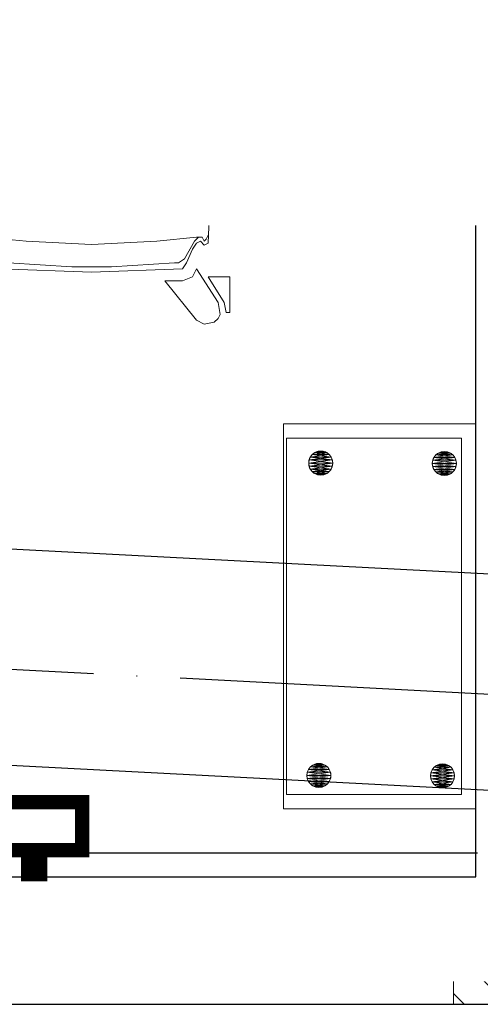
# Model space of a CAD drawing. Units: millimetres. Extents: x -14530 to -3218, y -9627 to 5615.
# Drawn here: x -7116 to -7020, y -8353 to -8148 of the extents above; entities that cross this region are included whole.
import ezdxf
from ezdxf.lldxf.tags import DXFTag

# ---------------------------------------------------------------- set-up
doc = ezdxf.new("R2010")
doc.units = ezdxf.units.MM
doc.linetypes.add('ACAD_ISO04W100', pattern=[30, 24, -3, 0, -3])
for name, color, linetype in [('a-konstrukcja', 252, 'Continuous'), ('a-okna', 252, 'Continuous'), ('a-opisy', 7, 'Continuous'), ('a-opisy pomieszczeń', 7, 'Continuous'), ('a-osie', 253, 'ACAD_ISO04W100')]:
    doc.layers.add(name, color=color, linetype=linetype)
for name, color, linetype, lineweight in [('A-NOWE WYP.', 252, 'Continuous', 9), ('a-opis konstrukcji', 252, 'Continuous', 20), ('a-sciany', 252, 'Continuous', 20), ('IS_Grzejniki_Plan_rzut', 252, 'SOLID', 9)]:
    doc.layers.add(name, color=color, linetype=linetype, lineweight=lineweight)
doc.styles.add('ARIAL', font='arial.ttf')
tags = doc.linetypes.add('SOLID', pattern=[10, 10, 0]).pattern_tags.tags
tags[6:7] = [DXFTag(74, 4), DXFTag(75, 0), DXFTag(340, '0'), DXFTag(46, 0.0), DXFTag(50, 0.0), DXFTag(44, 0.0), DXFTag(45, 0.0)]
tags[4:5] = [DXFTag(74, 4), DXFTag(75, 0), DXFTag(340, '0'), DXFTag(46, 0.0), DXFTag(50, 0.0), DXFTag(44, 0.0), DXFTag(45, 0.0)]

# ---------------------------------------------------------------- blocks, each defined once
blk = doc.blocks.new('GRUPA_281')
for p, q in [((0.73, 4.27, 2.5), (0.73, 4.27)), ((1.25, 4.67, 2.5), (1.25, 4.67)), ((1.85, 4.91, 2.5), (1.85, 4.91)), ((2.5, 5, 2.5), (2.5, 5)), ((3.15, 4.91, 2.5), (3.15, 4.91)), ((3.75, 4.67, 2.5), (3.75, 4.67)), ((4.27, 4.27, 2.5), (4.27, 4.27)), ((0, 2.5, 2.5), (0, 2.5)), ((0.09, 3.15, 2.5), (0.09, 3.15)), ((0.33, 3.75, 2.5), (0.33, 3.75)), ((4.67, 3.75, 2.5), (4.67, 3.75)), ((4.91, 3.15, 2.5), (4.91, 3.15)), ((5, 2.5, 2.5), (5, 2.5)), ((0.09, 1.85, 2.5), (0.09, 1.85)), ((0.33, 1.25, 2.5), (0.33, 1.25)), ((0.73, 0.73, 2.5), (0.73, 0.73)), ((1.25, 0.33, 2.5), (1.25, 0.33)), ((1.85, 0.09, 2.5), (1.85, 0.09)), ((2.5, 0, 2.5), (2.5, 0)), ((3.15, 0.09, 2.5), (3.15, 0.09)), ((3.75, 0.33, 2.5), (3.75, 0.33)), ((4.27, 0.73, 2.5), (4.27, 0.73)), ((4.67, 1.25, 2.5), (4.67, 1.25)), ((4.91, 1.85, 2.5), (4.91, 1.85))]:
    blk.add_line(p, q)
for centre in [(2.5, 2.5), (2.5, 2.5, 2.5)]:
    blk.add_circle(centre, 2.5)
mesh = blk.add_polyface()
corners = [(0.09, 3.15), (0.09, 1.85), (0, 2.5), (0.33, 3.75), (0.33, 1.25), (0.73, 4.27), (0.73, 0.73), (1.25, 4.67), (1.25, 0.33), (1.85, 4.91), (1.85, 0.09), (2.5, 5), (2.5, 0), (3.15, 4.91), (3.15, 0.09), (3.75, 4.67), (3.75, 0.33), (4.27, 4.27), (4.27, 0.73), (4.67, 3.75), (4.67, 1.25), (4.91, 3.15), (4.91, 1.85), (5, 2.5)]
mesh.append_faces([[corners[k] for k in face] for face in [(0, 1, 2), (22, 21, 23)]], dxfattribs={"vtx0": -1})
mesh.append_faces([[corners[k] for k in face] for face in [(1, 3, 4), (4, 5, 6), (6, 7, 8), (8, 9, 10), (10, 11, 12), (12, 13, 14), (14, 15, 16), (16, 17, 18), (18, 19, 20), (20, 21, 22)]], dxfattribs={"vtx0": -1, "vtx1": -1})
mesh.append_faces([[corners[k] for k in face] for face in [(1, 0, 3), (4, 3, 5), (6, 5, 7), (8, 7, 9), (10, 9, 11), (12, 11, 13), (14, 13, 15), (16, 15, 17), (18, 17, 19), (20, 19, 21)]], dxfattribs={"vtx0": -1, "vtx2": -1})
mesh = blk.add_polyface()
corners = [(0.09, 1.85, 2.5), (0.09, 3.15, 2.5), (0, 2.5, 2.5), (0.33, 1.25, 2.5), (0.33, 3.75, 2.5), (0.73, 0.73, 2.5), (0.73, 4.27, 2.5), (1.25, 0.33, 2.5), (1.25, 4.67, 2.5), (1.85, 0.09, 2.5), (1.85, 4.91, 2.5), (2.5, 0, 2.5), (2.5, 5, 2.5), (3.15, 0.09, 2.5), (3.15, 4.91, 2.5), (3.75, 0.33, 2.5), (3.75, 4.67, 2.5), (4.27, 0.73, 2.5), (4.27, 4.27, 2.5), (4.67, 1.25, 2.5), (4.67, 3.75, 2.5), (4.91, 1.85, 2.5), (4.91, 3.15, 2.5), (5, 2.5, 2.5)]
mesh.append_faces([[corners[k] for k in face] for face in [(0, 1, 2), (22, 21, 23)]], dxfattribs={"vtx0": -1})
mesh.append_faces([[corners[k] for k in face] for face in [(1, 3, 4), (4, 5, 6), (6, 7, 8), (8, 9, 10), (10, 11, 12), (12, 13, 14), (14, 15, 16), (16, 17, 18), (18, 19, 20), (20, 21, 22)]], dxfattribs={"vtx0": -1, "vtx1": -1})
mesh.append_faces([[corners[k] for k in face] for face in [(1, 0, 3), (4, 3, 5), (6, 5, 7), (8, 7, 9), (10, 9, 11), (12, 11, 13), (14, 13, 15), (16, 15, 17), (18, 17, 19), (20, 19, 21)]], dxfattribs={"vtx0": -1, "vtx2": -1})
mesh = blk.add_polyface()
corners = [(0.73, 4.27, 2.5), (0.33, 3.75), (0.33, 3.75, 2.5), (0.73, 4.27)]
mesh.append_faces([[corners[k] for k in face] for face in [(0, 1, 2), (1, 0, 3)]], dxfattribs={"vtx0": -1})
mesh = blk.add_polyface()
corners = [(0.73, 4.27, 2.5), (1.25, 4.67), (0.73, 4.27), (1.25, 4.67, 2.5)]
mesh.append_faces([[corners[k] for k in face] for face in [(0, 1, 2), (1, 0, 3)]], dxfattribs={"vtx0": -1})
mesh = blk.add_polyface()
corners = [(1.25, 4.67, 2.5), (1.85, 4.91), (1.25, 4.67), (1.85, 4.91, 2.5)]
mesh.append_faces([[corners[k] for k in face] for face in [(0, 1, 2), (1, 0, 3)]], dxfattribs={"vtx0": -1})
mesh = blk.add_polyface()
corners = [(1.85, 4.91, 2.5), (2.5, 5), (1.85, 4.91), (2.5, 5, 2.5)]
mesh.append_faces([[corners[k] for k in face] for face in [(0, 1, 2), (1, 0, 3)]], dxfattribs={"vtx0": -1})
mesh = blk.add_polyface()
corners = [(2.5, 5, 2.5), (3.15, 4.91), (2.5, 5), (3.15, 4.91, 2.5)]
mesh.append_faces([[corners[k] for k in face] for face in [(0, 1, 2), (1, 0, 3)]], dxfattribs={"vtx0": -1})
mesh = blk.add_polyface()
corners = [(3.15, 4.91, 2.5), (3.75, 4.67), (3.15, 4.91), (3.75, 4.67, 2.5)]
mesh.append_faces([[corners[k] for k in face] for face in [(0, 1, 2), (1, 0, 3)]], dxfattribs={"vtx0": -1})
mesh = blk.add_polyface()
corners = [(3.75, 4.67, 2.5), (4.27, 4.27), (3.75, 4.67), (4.27, 4.27, 2.5)]
mesh.append_faces([[corners[k] for k in face] for face in [(0, 1, 2), (1, 0, 3)]], dxfattribs={"vtx0": -1})
mesh = blk.add_polyface()
corners = [(4.27, 4.27), (4.67, 3.75, 2.5), (4.67, 3.75), (4.27, 4.27, 2.5)]
mesh.append_faces([[corners[k] for k in face] for face in [(0, 1, 2), (1, 0, 3)]], dxfattribs={"vtx0": -1})
mesh = blk.add_polyface()
corners = [(0.09, 3.15, 2.5), (0, 2.5), (0, 2.5, 2.5), (0.09, 3.15)]
mesh.append_faces([[corners[k] for k in face] for face in [(0, 1, 2), (1, 0, 3)]], dxfattribs={"vtx0": -1})
mesh = blk.add_polyface()
corners = [(0, 2.5, 2.5), (0.09, 1.85), (0.09, 1.85, 2.5), (0, 2.5)]
mesh.append_faces([[corners[k] for k in face] for face in [(0, 1, 2), (1, 0, 3)]], dxfattribs={"vtx0": -1})
mesh = blk.add_polyface()
corners = [(0.33, 3.75, 2.5), (0.09, 3.15), (0.09, 3.15, 2.5), (0.33, 3.75)]
mesh.append_faces([[corners[k] for k in face] for face in [(0, 1, 2), (1, 0, 3)]], dxfattribs={"vtx0": -1})
mesh = blk.add_polyface()
corners = [(4.67, 3.75), (4.91, 3.15, 2.5), (4.91, 3.15), (4.67, 3.75, 2.5)]
mesh.append_faces([[corners[k] for k in face] for face in [(0, 1, 2), (1, 0, 3)]], dxfattribs={"vtx0": -1})
mesh = blk.add_polyface()
corners = [(4.91, 3.15), (5, 2.5, 2.5), (5, 2.5), (4.91, 3.15, 2.5)]
mesh.append_faces([[corners[k] for k in face] for face in [(0, 1, 2), (1, 0, 3)]], dxfattribs={"vtx0": -1})
mesh = blk.add_polyface()
corners = [(5, 2.5), (4.91, 1.85, 2.5), (4.91, 1.85), (5, 2.5, 2.5)]
mesh.append_faces([[corners[k] for k in face] for face in [(0, 1, 2), (1, 0, 3)]], dxfattribs={"vtx0": -1})
mesh = blk.add_polyface()
corners = [(0.09, 1.85, 2.5), (0.33, 1.25), (0.33, 1.25, 2.5), (0.09, 1.85)]
mesh.append_faces([[corners[k] for k in face] for face in [(0, 1, 2), (1, 0, 3)]], dxfattribs={"vtx0": -1})
mesh = blk.add_polyface()
corners = [(0.33, 1.25, 2.5), (0.73, 0.73), (0.73, 0.73, 2.5), (0.33, 1.25)]
mesh.append_faces([[corners[k] for k in face] for face in [(0, 1, 2), (1, 0, 3)]], dxfattribs={"vtx0": -1})
mesh = blk.add_polyface()
corners = [(1.25, 0.33, 2.5), (0.73, 0.73), (1.25, 0.33), (0.73, 0.73, 2.5)]
mesh.append_faces([[corners[k] for k in face] for face in [(0, 1, 2), (1, 0, 3)]], dxfattribs={"vtx0": -1})
mesh = blk.add_polyface()
corners = [(1.85, 0.09, 2.5), (1.25, 0.33), (1.85, 0.09), (1.25, 0.33, 2.5)]
mesh.append_faces([[corners[k] for k in face] for face in [(0, 1, 2), (1, 0, 3)]], dxfattribs={"vtx0": -1})
mesh = blk.add_polyface()
corners = [(2.5, 0, 2.5), (1.85, 0.09), (2.5, 0), (1.85, 0.09, 2.5)]
mesh.append_faces([[corners[k] for k in face] for face in [(0, 1, 2), (1, 0, 3)]], dxfattribs={"vtx0": -1})
mesh = blk.add_polyface()
corners = [(3.15, 0.09, 2.5), (2.5, 0), (3.15, 0.09), (2.5, 0, 2.5)]
mesh.append_faces([[corners[k] for k in face] for face in [(0, 1, 2), (1, 0, 3)]], dxfattribs={"vtx0": -1})
mesh = blk.add_polyface()
corners = [(3.75, 0.33, 2.5), (3.15, 0.09), (3.75, 0.33), (3.15, 0.09, 2.5)]
mesh.append_faces([[corners[k] for k in face] for face in [(0, 1, 2), (1, 0, 3)]], dxfattribs={"vtx0": -1})
mesh = blk.add_polyface()
corners = [(4.27, 0.73, 2.5), (3.75, 0.33), (4.27, 0.73), (3.75, 0.33, 2.5)]
mesh.append_faces([[corners[k] for k in face] for face in [(0, 1, 2), (1, 0, 3)]], dxfattribs={"vtx0": -1})
mesh = blk.add_polyface()
corners = [(4.67, 1.25), (4.27, 0.73, 2.5), (4.27, 0.73), (4.67, 1.25, 2.5)]
mesh.append_faces([[corners[k] for k in face] for face in [(0, 1, 2), (1, 0, 3)]], dxfattribs={"vtx0": -1})
mesh = blk.add_polyface()
corners = [(4.91, 1.85), (4.67, 1.25, 2.5), (4.67, 1.25), (4.91, 1.85, 2.5)]
mesh.append_faces([[corners[k] for k in face] for face in [(0, 1, 2), (1, 0, 3)]], dxfattribs={"vtx0": -1})

msp = doc.modelspace()

# ---------------------------------------------------------------- hatches: boundary and pattern name
at = {"layer": 'a-konstrukcja', "ltscale": 0.1}
h = msp.add_hatch(dxfattribs=at)
h.set_pattern_fill('ANSI33', color=256, scale=2, angle=90, style=0)
h.set_pattern_definition([(135, (-53676.597, 49903.295), (-8.9802561, -8.9802561), []), (135, (-53676.597, 49912.275), (-8.9802561, -8.9802561), [6.35, -3.175])])
h.paths.add_polyline_path([(-7025.43, -8352.57), (-6989.43, -8352.57), (-6989.43, -8327.57), (-7025.43, -8327.57)])

# ---------------------------------------------------------------- linework, layer by layer
at = {"layer": 'a-konstrukcja', "elevation": 0.01}
for points in [[(-6170.61, -8352.57), (-9816.54, -8161.54), (-9816.54, -8116.5), (-6170.62, -8307.53)], [(-9851.55, -8352.57), (-6145.62, -8352.57), (-6145.62, -8327.57), (-9851.55, -8327.57)]]:
    msp.add_lwpolyline(points, close=True, dxfattribs=at)
at = {"layer": 'A-NOWE WYP.'}
for p, q in [((-7076.39, -8194.43, 0.78), (-7074.33, -8143.47, 0.78)), ((-7054.2, -8149.63, 0.78), (-7060.36, -8149.63, 0.78)), ((-7060.36, -8149.63, 0.78), (-7059.95, -8151.69, 0.78)), ((-7054.2, -8156.62, 0.78), (-7054.2, -8149.63, 0.78)), ((-7059.95, -8151.69, 0.78), (-7057.07, -8151.69, 0.78)), ((-7057.07, -8151.69, 0.78), (-7055.43, -8153.33, 0.78)), ((-7060.42, -8152.98, 0.78), (-7073.1, -8155.8, 0.78)), ((-7059.95, -8152.51, 0.78), (-7060.36, -8152.92, 0.78)), ((-7057.48, -8152.92, 0.78), (-7059.95, -8152.51, 0.78)), ((-7056.66, -8153.74, 0.78), (-7057.48, -8152.92, 0.78)), ((-7056.25, -8154.56, 0.78), (-7056.66, -8153.74, 0.78)), ((-7055.43, -8153.33, 0.78), (-7055.02, -8154.98, 0.78)), ((-7073.1, -8155.8, 0.78), (-7073.51, -8164.02, 0.78)), ((-7056.25, -8156.62, 0.78), (-7056.25, -8154.56, 0.78)), ((-7055.02, -8154.98, 0.78), (-7055.02, -8156.62, 0.78)), ((-7057.89, -8158.26, 0.78), (-7056.25, -8156.62, 0.78)), ((-7055.02, -8156.62, 0.78), (-7054.2, -8156.62, 0.78)), ((-7073.51, -8164.02, 0.78), (-7059.95, -8159.09, 0.78)), ((-7059.95, -8159.09, 0.78), (-7057.89, -8158.26, 0.78)), ((-7076.39, -8192.78, 0.78), (-7076.8, -8193.61, 0.78)), ((-7122.42, -8193.2, 0.78), (-7114.2, -8194.02, 0.78)), ((-7114.2, -8194.02, 0.78), (-7100.63, -8194.68, 0.78)), ((-7087.07, -8194.02, 0.78), (-7100.63, -8194.68, 0.78)), ((-7078.85, -8193.2, 0.78), (-7087.07, -8194.02, 0.78)), ((-7079.26, -8194.02, 0.78), (-7081.32, -8197.72, 0.78)), ((-7079.68, -8195.66, 0.78), (-7078.85, -8194.43, 0.78)), ((-7078.44, -8193.2, 0.78), (-7079.26, -8194.02, 0.78)), ((-7077.62, -8193.2, 0.78), (-7078.85, -8193.2, 0.78)), ((-7078.85, -8194.43, 0.78), (-7078.03, -8194.02, 0.78)), ((-7077.62, -8193.2, 0.78), (-7078.44, -8193.2, 0.78)), ((-7078.03, -8194.02, 0.78), (-7077.21, -8194.84, 0.78)), ((-7077.21, -8194.02, 0.78), (-7077.62, -8193.2, 0.78)), ((-7076.8, -8193.61, 0.78), (-7077.21, -8194.02, 0.78)), ((-7077.21, -8194.84, 0.78), (-7076.39, -8194.43, 0.78)), ((-7080.91, -8198.54, 0.78), (-7079.68, -8195.66, 0.78)), ((-7117.89, -8198.54, 0.78), (-7104.74, -8199.36, 0.78)), ((-7083.37, -8198.54, 0.78), (-7096.52, -8199.36, 0.78)), ((-7082.55, -8198.54, 0.78), (-7083.37, -8198.54, 0.78)), ((-7081.32, -8197.72, 0.78), (-7082.55, -8198.54, 0.78)), ((-7081.73, -8199.77, 0.78), (-7080.91, -8198.54, 0.78)), ((-7100.63, -8200.47, 0.78), (-7119.54, -8199.77, 0.78)), ((-7104.74, -8199.36, 0.78), (-7100.63, -8199.36, 0.78)), ((-7096.52, -8199.36, 0.78), (-7100.63, -8199.36, 0.78)), ((-7100.63, -8200.47, 0.78), (-7081.73, -8199.77, 0.78)), ((-7078.85, -8199.77, 0.78), (-7079.68, -8201.41, 0.78)), ((-7074.33, -8206.76, 0.78), (-7078.85, -8199.77, 0.78)), ((-7081.73, -8202.24, 0.78), (-7085.43, -8202.24, 0.78)), ((-7085.43, -8202.24, 0.78), (-7078.85, -8210.46, 0.78)), ((-7079.68, -8201.41, 0.78), (-7081.73, -8202.24, 0.78)), ((-7071.87, -8201.41, 0.78), (-7076.39, -8201.41, 0.78)), ((-7076.39, -8201.41, 0.78), (-7073.1, -8206.76, 0.78)), ((-7071.87, -8208.81, 0.78), (-7071.87, -8201.41, 0.78)), ((-7073.92, -8209.22, 0.78), (-7074.33, -8206.76, 0.78)), ((-7073.1, -8206.76, 0.78), (-7072.69, -8208.81, 0.78)), ((-7074.33, -8210.05, 0.78), (-7073.92, -8209.22, 0.78)), ((-7072.69, -8208.81, 0.78), (-7071.87, -8208.81, 0.78)), ((-7078.85, -8210.46, 0.78), (-7077.21, -8211.28, 0.78)), ((-7077.21, -8211.28, 0.78), (-7075.15, -8210.87, 0.78)), ((-7075.15, -8210.87, 0.78), (-7074.33, -8210.05, 0.78)), ((-7020.74, -8231.95, 0.01), (-7060.74, -8231.95, 0.01)), ((-7060.74, -8231.95, 0.01), (-7060.74, -8311.95, 0.01)), ((-7020.74, -8311.95, 0.01), (-7020.74, -8231.95, 0.01)), ((-7060.74, -8311.95, 0.01), (-7020.74, -8311.95, 0.01))]:
    msp.add_line(p, q, dxfattribs=at)
at = {"layer": 'A-NOWE WYP.', "elevation": 0.01}
for points in [[(-7020.74, -8311.95), (-7020.74, -8231.95), (-7060.74, -8231.95), (-7060.74, -8311.95)], [(-7023.74, -8308.95), (-7023.74, -8234.95), (-7060.15, -8234.95), (-7060.15, -8308.95)]]:
    msp.add_lwpolyline(points, close=True, dxfattribs=at)
at = {"layer": 'a-okna'}
msp.add_line((-7271.02, -8321.07, 0.01), (-7020.43, -8321.07, 0.01), dxfattribs=at)
at = {"layer": 'a-opis konstrukcji', "elevation": 0.01}
msp.add_lwpolyline([(-7025.43, -8352.57), (-6989.43, -8352.57), (-6989.43, -8327.57), (-7025.43, -8327.57)], close=True, dxfattribs=at)
at = {"layer": 'a-sciany', "lineweight": 13}
msp.add_line((-7025.43, -8327.57, 0.01), (-6745.43, -8327.57, 0.01), dxfattribs=at)

# ---------------------------------------------------------------- block references
at = {"layer": 'A-NOWE WYP.', "rotation": 90.00000000000001}
for p in [(-7050.51, -8242.62, -2.49), (-7024.81, -8242.7, -2.49), (-7050.89, -8307.52, -2.49), (-7025.19, -8307.6, -2.49)]:
    msp.add_blockref('GRUPA_281', p, dxfattribs=at)

# ---------------------------------------------------------------- next in the draw order: texts
at = {"layer": 'a-opisy', "lineweight": 13, "insert": (-6571.16, -8330.3, 0.01), "char_height": 15, "width": 2097.3904, "attachment_point": 3, "style": 'ARIAL', "bg_fill": 2}
msp.add_mtext('^I{\\H0.666667x;hp=85}', dxfattribs=at)

# ---------------------------------------------------------------- next in the draw order: linework, layer by layer
at = {"layer": 'a-sciany', "lineweight": 13}
msp.add_line((-7025.43, -8327.57, 0.01), (-7025.43, -8352.57, 0.01), dxfattribs=at)

# ---------------------------------------------------------------- next in the draw order: texts
at = {"layer": 'a-opisy', "lineweight": 13, "insert": (-6291.16, -8330.3, 0.01), "char_height": 15, "width": 2097.3904, "attachment_point": 3, "style": 'ARIAL', "bg_fill": 2}
msp.add_mtext('^I{\\H0.666667x;hp=85}', dxfattribs=at)

# ---------------------------------------------------------------- next in the draw order: linework, layer by layer
at = {"layer": 'a-osie', "ltscale": 3}
msp.add_line((-12933.22, -8340.07, 0.01), (-5030.12, -8340.07, 0.01), dxfattribs=at)
at = {"layer": 'a-osie', "ltscale": 3, "elevation": 0.01}
msp.add_lwpolyline([(-12933.22, -8078.34), (-12833.36, -8083.57), (-12728.26, -7988.94), (-12617.57, -7994.74), (-10231.37, -8119.77), (-5224.62, -8382.1), (-5129.99, -8487.2), (-5030.12, -8492.43)], dxfattribs=at)

# ---------------------------------------------------------------- next in the draw order: texts
at = {"layer": 'a-opisy', "lineweight": 13, "insert": (-6851.16, -8330.3, 0.01), "char_height": 15, "width": 2097.3904, "attachment_point": 3, "style": 'ARIAL', "bg_fill": 2}
msp.add_mtext('^I{\\H0.666667x;hp=85}', dxfattribs=at)

# ---------------------------------------------------------------- next in the draw order: linework, layer by layer
at = {"linetype": 'ByBlock', "elevation": 0.01}
msp.add_lwpolyline([(-7271.08, -8247.6), (-7262.06, -8247.6), (-7262.06, -8295.6), (-7271.02, -8295.6), (-7271.02, -8326.07), (-7020.74, -8326.07), (-7020.74, -7714.77), (-7271.02, -7714.77)], close=True, dxfattribs=at)
at = {"layer": 'IS_Grzejniki_Plan_rzut', "linetype": 'ByBlock', "elevation": 0.01}
for points in [[(-7194.57, -8320.55, 3, 3, 0), (-7102.57, -8320.55, 3, 3, 0), (-7102.57, -8310.55, 3, 3, 0), (-7194.57, -8310.55, 3, 3, 0), (-7194.57, -8320.55, 3, 3, 0)], [(-7111.32, -8320.55, 3, 3, 0), (-7111.32, -8325.55, 3, 3, 0), (-7113.82, -8325.55, 3, 3, 0), (-7113.82, -8320.55, 3, 3, 0)]]:
    msp.add_lwpolyline(points, format="xyseb", dxfattribs=at)

# ---------------------------------------------------------------- next in the draw order: texts
at = {"layer": 'a-opisy pomieszczeń', "lineweight": 13, "insert": (-7105.49, -8159.62, 0.01), "char_height": 21, "width": 1468.1733, "attachment_point": 3, "style": 'ARIAL', "bg_fill": 2}
msp.add_mtext('\\pxql;{\\H0.666667x;Gab. kadry}', dxfattribs=at)

# ---------------------------------------------------------------- next in the draw order: texts
at = {"layer": 'a-opisy pomieszczeń', "lineweight": 13, "insert": (-6246.86, -8166.2, 0.01), "char_height": 21, "width": 1468.1733, "attachment_point": 3, "style": 'ARIAL', "bg_fill": 2}
msp.add_mtext('\\pxql;{\\H0.666667x;Gab. kadry}', dxfattribs=at)

# ---------------------------------------------------------------- next in the draw order: texts
at = {"layer": 'a-opisy pomieszczeń', "lineweight": 13, "insert": (-6925.57, -8137.68, 0.01), "char_height": 21, "width": 1468.1733, "attachment_point": 3, "style": 'ARIAL', "bg_fill": 2}
msp.add_mtext('{\\H0.666667x;2.17}', dxfattribs=at)

doc.saveas('drawing.dxf')
